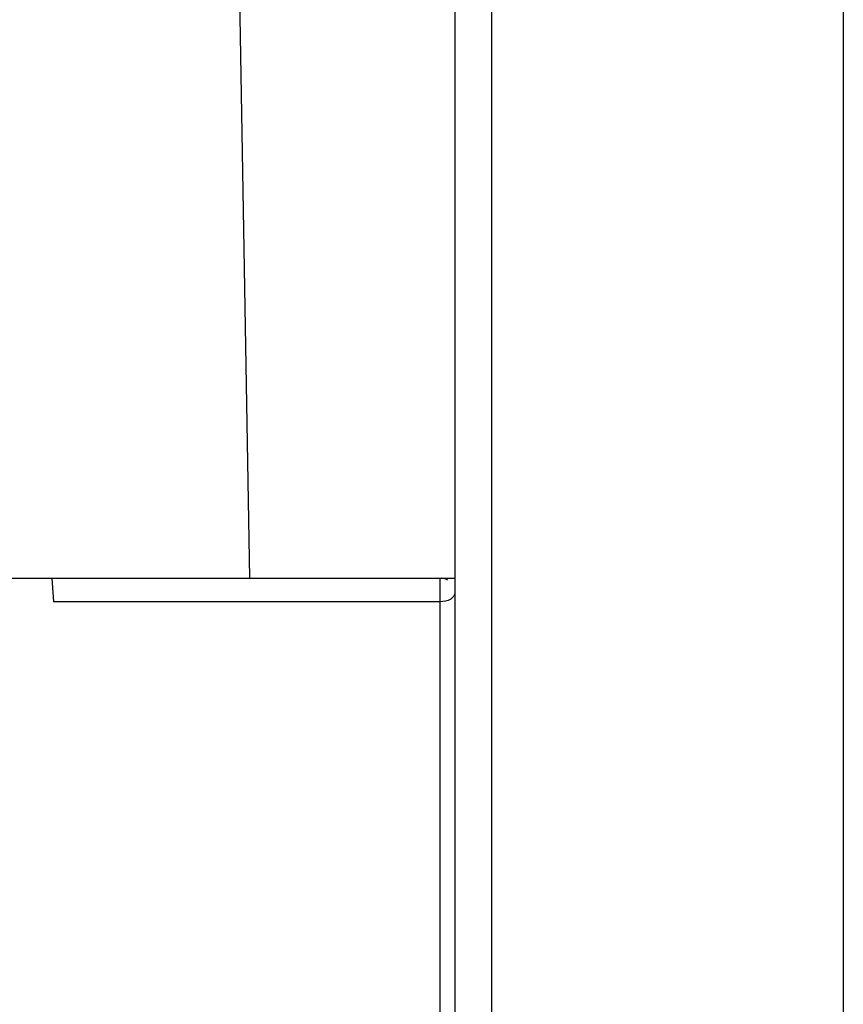
# Model space of a CAD drawing. Units: millimetres. Extents: x -477 to 364, y -7 to 587.
# Drawn here: x -93 to -88, y 105 to 112 of the extents above; entities that cross this region are included whole.
import ezdxf

# ---------------------------------------------------------------- set-up
doc = ezdxf.new("R2010")
doc.units = ezdxf.units.MM
doc.header["$LTSCALE"] = 32.67
doc.layers.get('0').update_dxf_attribs({"linetype": 'CONTINUOUS'})

msp = doc.modelspace()

# ---------------------------------------------------------------- linework, layer by layer
at = {"color": 7, "linetype": 'Continuous'}
for p, q in [((-92.2775, 149.1859), (-91.5634, 108.2741)), ((-89.9116, 148.0458), (-89.9116, 98.5464)), ((-90.1616, 147.968), (-90.1616, 98.6753)), ((-87.5107, 148.0249), (-87.5107, 98.5232)), ((-138.2878, 108.2741), (-90.1616, 108.2741)), ((-92.9125, 108.2741), (-92.9032, 108.1128)), ((-90.2616, 98.5707), (-90.2616, 108.2741)), ((-90.2616, 108.1128), (-92.9032, 108.1128))]:
    msp.add_line(p, q, dxfattribs=at)
msp.add_arc((-90.2616, 108.1741), 0.1, 59.16619, 84.52612, dxfattribs=at)
msp.add_open_spline([(-90.1616, 108.1741), (-90.1616, 108.1566), (-90.1947, 108.1191), (-90.2373, 108.1128), (-90.2616, 108.1128)], degree=3, knots=[0, 0, 0, 0, 0.417517, 1, 1, 1, 1], dxfattribs=at)

doc.saveas('drawing.dxf')
